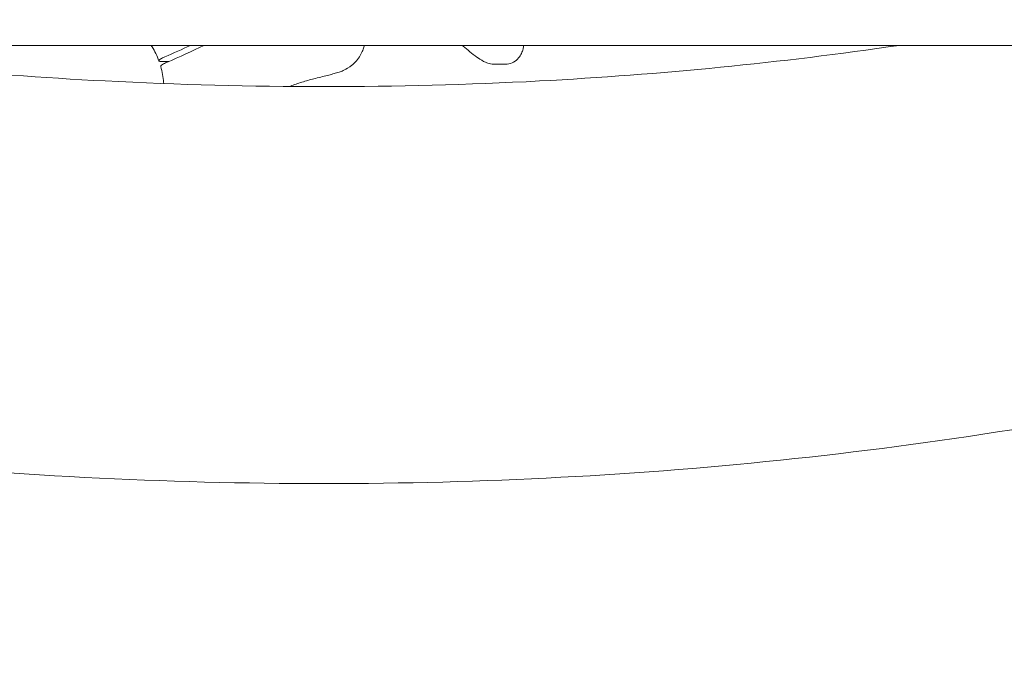
# Model space of a CAD drawing. Units: millimetres. Extents: x -6279 to 9730, y -4381 to 5590.
# Drawn here: x 5193 to 5523, y -1532 to -1316 of the extents above; entities that cross this region are included whole.
import ezdxf

# ---------------------------------------------------------------- set-up
doc = ezdxf.new("R2010")
doc.units = ezdxf.units.MM
doc.layers.add('DNA COMBI 01', color=7, linetype='Continuous')
doc.layers.add('SICHER-MIN', color=7, linetype='Continuous')

msp = doc.modelspace()

# ---------------------------------------------------------------- linework, layer by layer
at = {"layer": 'DNA COMBI 01', "color": 0, "linetype": 'Continuous', "lineweight": 0}
for p, q in [((5551.791, -1324.671), (4879.696, -1324.647)), ((5095.035, -1324.676), (5409.592, -1324.666)), ((5239.967, -1330.053), (5242.667, -1330.053)), ((5355.515, -1330.982), (5351.622, -1330.982))]:
    msp.add_line(p, q, dxfattribs=at)
for centre, end_param in [((5198.613, -1326.478), 5.2922794), ((5199.22, -1328.347), 5.3506874)]:
    msp.add_ellipse(centre, major_axis=(85.595, 27.811), ratio=0.1875765, start_param=5.1719285, end_param=end_param, dxfattribs=at)
for points, knots in [([(5094.877, -1324.655), (5137.468, -1330.464), (5179.631, -1334.44), (5270.513, -1339.126), (5319.048, -1339.122), (5407.598, -1334.445), (5447.808, -1330.465), (5487.476, -1324.668)], [3.06488137, 3.06488137, 3.06488137, 3.06488137, 3.11312789, 3.11312789, 3.1700424, 3.1700424, 3.21850342, 3.21850342, 3.21850342, 3.21850342]), ([(5239.343, -1329.867), (5239.034, -1329.024), (5238.685, -1328.202), (5237.911, -1326.62), (5237.488, -1325.861), (5236.933, -1324.978), (5236.834, -1324.824), (5236.733, -1324.672)], [5.1291104, 5.1291104, 5.1291104, 5.1291104, 8.2720703, 8.2720703, 11.4150301, 11.4150301, 12.0849728, 12.0849728, 12.0849728, 12.0849728]), ([(5304.208, -1331.151), (5304.847, -1330.608), (5305.408, -1330.014), (5306.354, -1328.81), (5306.74, -1328.201), (5307.362, -1327.029), (5307.599, -1326.466), (5307.94, -1325.49), (5308.059, -1325.067), (5308.151, -1324.669)], [11.15650801, 11.15650801, 11.15650801, 11.15650801, 11.24244811, 11.24244811, 11.32838821, 11.32838821, 11.41432832, 11.41432832, 11.48772908, 11.48772908, 11.48772908, 11.48772908]), ([(5341.061, -1324.668), (5341.157, -1324.748), (5341.252, -1324.828), (5342.849, -1326.169), (5344.293, -1327.412), (5346.576, -1329.074), (5347.299, -1329.567), (5348.58, -1330.238), (5349.045, -1330.455), (5350.15, -1330.82), (5350.791, -1330.982), (5351.622, -1330.982)], [-11.836644, -11.836644, -11.836644, -11.836644, -11.4529179, -11.4529179, -5.405166, -5.405166, -2.702583, -2.702583, -1.3512915, -1.3512915, 0, 0, 0, 0]), ([(5361.642, -1324.667), (5361.589, -1325.07), (5361.511, -1325.473), (5361.275, -1326.369), (5361.101, -1326.866), (5360.621, -1327.873), (5360.314, -1328.384), (5359.466, -1329.392), (5358.918, -1329.896), (5357.59, -1330.622), (5356.879, -1330.867), (5355.92, -1330.971), (5355.718, -1330.982), (5355.515, -1330.982)], [22.6292142, 22.6292142, 22.6292142, 22.6292142, 23.9322573, 23.9322573, 25.5144611, 25.5144611, 27.0966648, 27.0966648, 28.6788686, 28.6788686, 29.9318315, 29.9318315, 30.2610723, 30.2610723, 30.2610723, 30.2610723]), ([(5241.253, -1328.534), (5240.995, -1328.645), (5240.755, -1328.756), (5240.322, -1328.976), (5240.129, -1329.083), (5239.692, -1329.356), (5239.502, -1329.511), (5239.31, -1329.772), (5239.311, -1329.876), (5239.503, -1330.017), (5239.693, -1330.053), (5239.967, -1330.053)], [-6.5581804, -6.5581804, -6.5581804, -6.5581804, -5.6222533, -5.6222533, -4.6863435, -4.6863435, -3.1231894, -3.1231894, -1.5613339, -1.5613339, 0, 0, 0, 0]), ([(5241.86, -1330.402), (5241.602, -1330.513), (5241.362, -1330.625), (5240.929, -1330.844), (5240.736, -1330.951), (5240.299, -1331.225), (5240.109, -1331.38), (5239.952, -1331.594), (5239.93, -1331.666), (5239.947, -1331.725)], [-6.5581804, -6.5581804, -6.5581804, -6.5581804, -5.6222533, -5.6222533, -4.6863435, -4.6863435, -3.1231894, -3.1231894, -2.1268435, -2.1268435, -2.1268435, -2.1268435]), ([(5239.947, -1331.725), (5240.196, -1332.598), (5240.402, -1333.488), (5240.724, -1335.287), (5240.839, -1336.193), (5240.92, -1337.225), (5240.928, -1337.347), (5240.936, -1337.468)], [5.1279955, 5.1279955, 5.1279955, 5.1279955, 8.2711783, 8.2711783, 11.4143611, 11.4143611, 11.8315776, 11.8315776, 11.8315776, 11.8315776]), ([(5291.802, -1335.726), (5292.623, -1335.526), (5293.413, -1335.33), (5294.898, -1334.957), (5295.592, -1334.78), (5296.879, -1334.446), (5297.469, -1334.289), (5298.599, -1333.974), (5299.113, -1333.829), (5300.144, -1333.476), (5300.524, -1333.344), (5301.6, -1332.867), (5302.199, -1332.634), (5303.609, -1331.634), (5303.89, -1331.422), (5304.208, -1331.151)], [47.5287877, 47.5287877, 47.5287877, 47.5287877, 49.9845788, 49.9845788, 52.4403698, 52.4403698, 54.8961609, 54.8961609, 57.3519519, 57.3519519, 58.5798475, 58.5798475, 59.5881865, 59.5881865, 59.807743, 59.807743, 59.807743, 59.807743]), ([(5283.048, -1338.444), (5283.309, -1338.343), (5283.571, -1338.244), (5285.109, -1337.674), (5286.412, -1337.235), (5289.07, -1336.428), (5290.425, -1336.06), (5291.802, -1335.726)], [75.5606829, 75.5606829, 75.5606829, 75.5606829, 76.596835, 76.596835, 81.605752, 81.605752, 86.6146691, 86.6146691, 86.6146691, 86.6146691]), ([(4886.298, -1419.723), (4941.743, -1433.461), (4996.868, -1444.496), (5106.292, -1461.081), (5160.59, -1466.631), (5268.158, -1472.185), (5321.427, -1472.189), (5426.718, -1466.614), (5478.74, -1461.035), (5563.921, -1447.131), (5597.496, -1440.379), (5630.714, -1432.411)], [2.99905763, 2.99905763, 2.99905763, 2.99905763, 3.05607455, 3.05607455, 3.11309148, 3.11309148, 3.17010841, 3.17010841, 3.22712534, 3.22712534, 3.26481325, 3.26481325, 3.26481325, 3.26481325]), ([(4930.357, -1430.086), (4970.963, -1439.123), (5011.383, -1446.696), (5106.292, -1461.081), (5160.59, -1466.631), (5268.158, -1472.185), (5321.427, -1472.189), (5426.718, -1466.614), (5478.74, -1461.036), (5563.921, -1447.131), (5597.496, -1440.379), (5630.714, -1432.411)], [3.01418432, 3.01418432, 3.01418432, 3.01418432, 3.05607455, 3.05607455, 3.11309148, 3.11309148, 3.17010841, 3.17010841, 3.22712534, 3.22712534, 3.26481329, 3.26481329, 3.26481329, 3.26481329])]:
    msp.add_open_spline(points, degree=3, knots=knots, dxfattribs=at)
msp.add_open_spline([(5281.503, -1324.677), (5281.652, -1324.677), (5281.802, -1324.675), (5281.953, -1324.67)], degree=3, dxfattribs=at)
at = {"layer": 'SICHER-MIN', "extrusion": (-5.80073e-06, 5.80081e-06, 1)}
msp.add_lwpolyline([(2279.383, 3327.904, 0.5572589), (-3995.475, 553.843, 0.033018), (-4200.389, 266.649, 0.056597), (-4442.124, -246.371, 0.0391596), (-4535.379, -614.234, 0.0423955), (-4569.837, -1018.39, 0.0000012), (-4569.837, -1018.729), (-4569.837, -1503.562, 0.466185), (-2774.763, -3010.425), (-2699.523, -2997.189, 0.3463425), (2279.107, -3328.096), (3000.193, -3328.106, 0.4405356), (8796.84, -1974.17, 0.4512839), (8976.353, 1613.144, 0.4707542), (2999.882, 3327.894), (2279.383, 3327.904)], format="xyb", dxfattribs=at)

doc.saveas('drawing.dxf')
